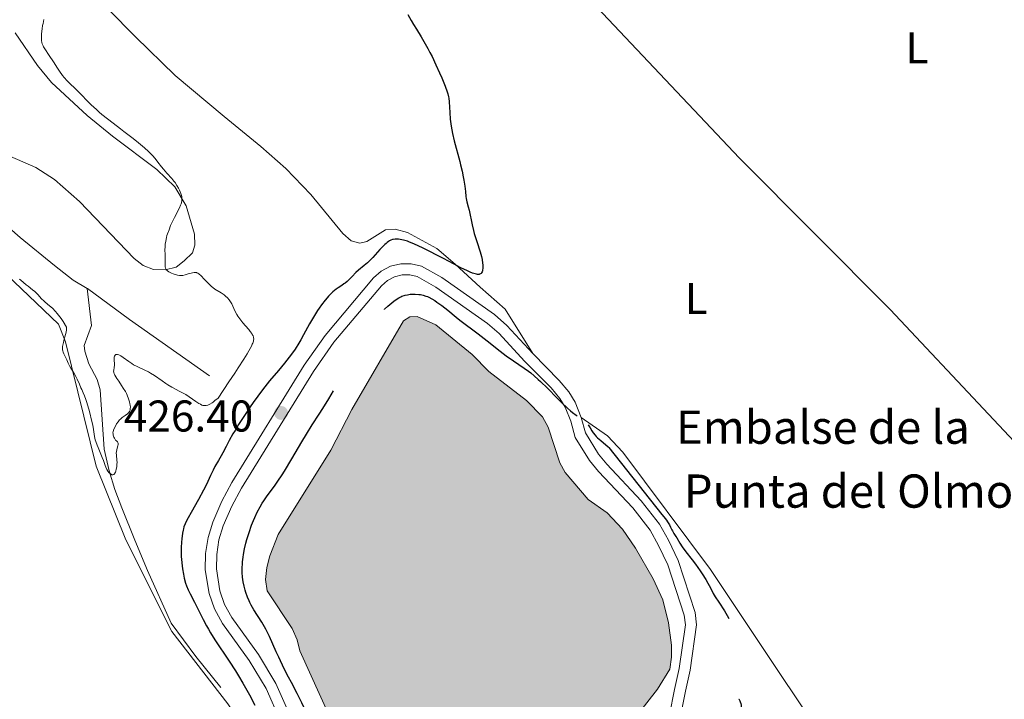
# Model space of a CAD drawing. Units: metres. Extents: x 631770 to 636281, y 4659872 to 4662926.
# Drawn here: x 632857 to 633079, y 4660792 to 4660945 of the extents above; entities that cross this region are included whole.
import ezdxf
from ezdxf.enums import TextEntityAlignment as Align

# ---------------------------------------------------------------- set-up
doc = ezdxf.new("R2010")
doc.units = ezdxf.units.M
doc.header["$MEASUREMENT"] = 0
doc.linetypes.add('DGN Style 3', pattern=[75.79992, 54.1428, -21.65712])
for name, color, linetype, lineweight in [('Carátula', 7, 'Continuous', 0), ('Elementos auxiliares', 7, 'Continuous', 0), ('Entidades rústicas y varios', 7, 'Continuous', 0), ('Hidrografía', 7, 'Continuous', 0), ('Relieve y altimetría', 7, 'Continuous', 0), ('Textos de rotulación', 7, 'Continuous', 0), ('Viales y ferrocarril', 7, 'Continuous', 0)]:
    doc.layers.add(name, color=color, linetype=linetype, lineweight=lineweight)
doc.styles.add('Style-arial', font='arial.shx', dxfattribs={"bigfont": 'arialbig.shx'})
doc.styles.add('Style-arialn', font='arialn.shx', dxfattribs={"bigfont": 'arialnbig.shx'})
doc.styles.add('Style-times', font='times.shx', dxfattribs={"bigfont": 'timesbig.shx'})

# ---------------------------------------------------------------- blocks, each defined once
blk = doc.blocks.new('5PATER')
at = {"layer": 'Relieve y altimetría', "linetype": 'Continuous', "lineweight": 0}
h = blk.add_hatch(color=250, dxfattribs=at)
edge = h.paths.add_edge_path()
edge.add_ellipse((0, 0), major_axis=(-1.1, -1.11), ratio=0.999422, start_angle=0, end_angle=360)

msp = doc.modelspace()

# ---------------------------------------------------------------- hatches: boundary and pattern name
at = {"layer": 'Hidrografía', "linetype": 'Continuous', "lineweight": 0}
msp.add_hatch(color=154, dxfattribs=at).paths.add_polyline_path([(632971.81, 4660728.93), (632970.91, 4660729.06), (632969.25, 4660730.22), (632964.82, 4660736.85), (632962.85, 4660738.6), (632960.91, 4660739.02), (632959.28, 4660738.39), (632956.06, 4660734.91), (632955.01, 4660735.19), (632949.12, 4660740.16), (632945.48, 4660744.12), (632941.25, 4660747.17), (632939.73, 4660749.23), (632938.35, 4660751.44), (632932.8, 4660762.52), (632932.56, 4660767.58), (632931.87, 4660772.93), (632929.49, 4660781.68), (632920.05, 4660802.53), (632919.41, 4660805.05), (632918.32, 4660807.56), (632912.66, 4660816.1), (632912.32, 4660818.63), (632912.57, 4660821.32), (632913.27, 4660824.01), (632915.13, 4660828.81), (632927.02, 4660847.78), (632931.78, 4660856.95), (632943.35, 4660876.96), (632944.82, 4660877.88), (632946.47, 4660877.91), (632950.67, 4660876.04), (632958.82, 4660869.33), (632962.62, 4660865.52), (632971.07, 4660858.96), (632974.71, 4660855.3), (632975.94, 4660852.94), (632978.61, 4660844.94), (632979.84, 4660842.73), (632985.01, 4660836.71), (632989.23, 4660833.65), (632992.72, 4660829.99), (632995.63, 4660825.72), (632999.62, 4660818.78), (633001.78, 4660814.05), (633003.06, 4660808.86), (633003.75, 4660803.81), (633003.79, 4660801.13), (633003.39, 4660798.44), (633000.64, 4660793.92), (632995.82, 4660787.73), (632991.52, 4660778.12), (632990.17, 4660775.48), (632987.92, 4660771.06), (632982.65, 4660765.31), (632979.6, 4660761.24), (632978.44, 4660758.98), (632975.59, 4660751.63), (632973.34, 4660744), (632972.68, 4660738.62), (632972.67, 4660730.88)])

# ---------------------------------------------------------------- linework, layer by layer
at = {"layer": 'Carátula', "color": 7, "linetype": 'Continuous', "lineweight": 0}
msp.add_3dface([(631826.57, 4659872.34), (636280.77, 4659956.85), (636224.43, 4662926.33), (631770.23, 4662841.82)], dxfattribs=at)
at = {"layer": 'Elementos auxiliares', "color": 250, "linetype": 'Continuous', "lineweight": 0}
msp.add_3dface([(632680.55, 4660282.56), (636127.01, 4660347.95), (636082.43, 4662661.15), (632637.1, 4662595.73)], dxfattribs=at)
at = {"layer": 'Entidades rústicas y varios', "color": 92, "linetype": 'Continuous', "lineweight": 0}
for points in [[(632899.12, 4661046.4, 423.44), (632909.38, 4661033.42, 423.46), (632923.01, 4661016.96, 423.95), (632948.38, 4660988.51, 424.21), (633019.06, 4660913.64, 427.23), (633053.02, 4660879.51, 428.35), (633097.33, 4660832.32, 430.39)], [(632972.49, 4660869.55, 425.99), (632966.29, 4660879.55, 425.76), (632960.64, 4660884.51, 425.16), (632955.02, 4660889.74, 425.39), (632950.92, 4660893.23, 424.69), (632944.31, 4660896.82, 424.53), (632941.53, 4660897.63, 424.48), (632939.36, 4660897.47, 424.14), (632935.1, 4660894.85, 423.91), (632933.57, 4660894.44, 423.86), (632931.56, 4660895, 423.8), (632929.73, 4660896.66, 423.78), (632922.52, 4660905.4, 423.07), (632916.87, 4660911.29, 422.73), (632911.28, 4660916.27, 422.94), (632902.96, 4660922.99, 422.92), (632891.94, 4660932.24, 422.22), (632883.02, 4660940.96, 422.25), (632870.79, 4660953.43, 421.66), (632860.41, 4660964.03, 421.56), (632852.92, 4660972.86, 421.48)], [(632847.58, 4660917.11, 419.03), (632860.54, 4660911.5, 418.96), (632864.79, 4660908.81, 419.01), (632870.36, 4660903.81, 419.25), (632882.73, 4660891, 419.68), (632884.76, 4660889.41, 419.56), (632887.07, 4660888.52, 419.83), (632889.73, 4660888.45, 420.03), (632892.16, 4660889.04, 420.04), (632893.99, 4660890.43, 420.08), (632895.86, 4660892.27, 420.28), (632896.41, 4660894, 420.36), (632896.27, 4660896.47, 420.34), (632894.44, 4660902.83, 420.04), (632891.89, 4660907.17, 419.96), (632887.81, 4660911.03, 420.1), (632877.83, 4660918.54, 419.59), (632872.11, 4660923.26, 419.34), (632864.11, 4660930.64, 419.03), (632860.92, 4660934.49, 418.85), (632855.93, 4660941.83, 418.72)], [(632913.82, 4660771.11, 424.4), (632910.38, 4660780.88, 424), (632903.8, 4660790.6, 423.38), (632891.16, 4660806.92, 422.34), (632880.83, 4660827.6, 421.7), (632874.14, 4660844.17, 420.86), (632867.25, 4660872.21, 419.75), (632865.69, 4660876.21, 420.12), (632852.22, 4660888.94, 419.81)], [(632983.43, 4660855.12, 425.06), (632989.34, 4660851, 425.38), (632992.76, 4660847.34, 425.3), (633012.52, 4660820.86, 425.86), (633028.29, 4660797.25, 425.96), (633039.06, 4660781.24, 425.95), (633047.13, 4660769.93, 426.41), (633053.44, 4660762.17, 426.86), (633066.47, 4660748.8, 426.66), (633072.51, 4660740.86, 427.44), (633074.88, 4660738.2, 427.94), (633080.14, 4660732.86, 428.28), (633086.6, 4660726.93, 428.73), (633097.06, 4660718.53, 429.31), (633109.43, 4660709.94, 429.59), (633125.64, 4660700.91, 428.79), (633127.9, 4660699.82, 429.22), (633130.53, 4660699.08, 430.05), (633133.49, 4660699.04, 430.83), (633136.38, 4660699.55, 431.04)]]:
    msp.add_polyline3d(points, dxfattribs=at)
at = {"layer": 'Hidrografía', "color": 142, "linetype": 'DGN Style 3', "lineweight": 13, "extrusion": (-0.516123, -0.707076, 0.483385), "elevation": -3622036.62, "flags": 128}
msp.add_lwpolyline([(-2236786.17, 2000501.82), (-2236774.36, 2000501.79), (-2236752.36, 2000502.49)], dxfattribs=at)
at = {"layer": 'Hidrografía', "color": 142, "linetype": 'Continuous', "lineweight": 0, "elevation": 422.75, "flags": 128}
for points in [[(632995.82, 4660787.73), (633000.64, 4660793.92), (633003.39, 4660798.44), (633003.79, 4660801.13), (633003.75, 4660803.81), (633003.06, 4660808.86), (633001.78, 4660814.05), (632999.62, 4660818.78), (632995.63, 4660825.72), (632992.72, 4660829.99), (632989.23, 4660833.65), (632985.01, 4660836.71), (632979.84, 4660842.73), (632978.61, 4660844.94), (632975.94, 4660852.94), (632974.71, 4660855.3), (632971.07, 4660858.96), (632962.62, 4660865.52), (632958.82, 4660869.33), (632950.67, 4660876.04), (632946.47, 4660877.91), (632944.82, 4660877.88), (632943.35, 4660876.96), (632931.78, 4660856.95), (632927.02, 4660847.78), (632915.13, 4660828.81), (632913.27, 4660824.01), (632912.57, 4660821.32), (632912.32, 4660818.63), (632912.66, 4660816.1), (632918.32, 4660807.56), (632919.41, 4660805.05), (632920.05, 4660802.53), (632929.49, 4660781.68)], [(632929.49, 4660781.68), (632920.05, 4660802.53), (632919.41, 4660805.05), (632918.32, 4660807.56), (632912.66, 4660816.1), (632912.32, 4660818.63), (632912.57, 4660821.32), (632913.27, 4660824.01), (632915.13, 4660828.81), (632927.02, 4660847.78), (632931.78, 4660856.95), (632943.35, 4660876.96), (632944.82, 4660877.88), (632946.47, 4660877.91), (632950.67, 4660876.04), (632958.82, 4660869.33), (632962.62, 4660865.52), (632971.07, 4660858.96), (632974.71, 4660855.3), (632975.94, 4660852.94), (632978.61, 4660844.94), (632979.84, 4660842.73), (632985.01, 4660836.71), (632989.23, 4660833.65), (632992.72, 4660829.99), (632995.63, 4660825.72), (632999.62, 4660818.78), (633001.78, 4660814.05), (633003.06, 4660808.86), (633003.75, 4660803.81), (633003.79, 4660801.13), (633003.39, 4660798.44), (633000.64, 4660793.92), (632995.82, 4660787.73)]]:
    msp.add_lwpolyline(points, dxfattribs=at)
at = {"layer": 'Hidrografía', "color": 142, "linetype": 'DGN Style 3', "lineweight": 13}
for points in [[(632789.35, 4660976.52, 415.73), (632800.52, 4660960.75, 415.94), (632820.09, 4660931.44, 416.24), (632823.59, 4660927.39, 416.24), (632826.79, 4660922.47, 416.24), (632837.82, 4660911.49, 416.83), (632846.31, 4660904.99, 416.83), (632857.05, 4660895.72, 416.83), (632864.77, 4660889.38, 417.13), (632868.98, 4660886.1, 417.43), (632872.09, 4660884.24, 417.73)], [(632872.09, 4660884.24, 417.73), (632873.13, 4660875.92, 417.96), (632871.42, 4660871.42, 417.96), (632871.59, 4660870.08, 418.86), (632872.53, 4660867.26, 418.86), (632874.38, 4660863.72, 418.56), (632875.08, 4660861.36, 419.02), (632875.96, 4660848.02, 420.03), (632877.05, 4660843.15, 420.52), (632878.38, 4660838.93, 420.95), (632879.94, 4660834.77, 421.54), (632882.89, 4660827.52, 421.54), (632885.75, 4660820.64, 422.42), (632891.07, 4660808.81, 422.66), (632896.58, 4660801.29, 422.59), (632902.23, 4660794.33, 423.63)]]:
    msp.add_polyline3d(points, dxfattribs=at)
at = {"layer": 'Relieve y altimetría', "color": 36, "linetype": 'Continuous', "lineweight": 30, "elevation": 425, "flags": 128}
for points in [[(632944.35, 4660945.99), (632945.11, 4660944.62), (632945.62, 4660943.76), (632946.28, 4660942.69), (632947.36, 4660940.94), (632947.96, 4660939.94), (632948.88, 4660938.3), (632949.35, 4660937.42), (632949.81, 4660936.51), (632950.7, 4660934.65), (632951.51, 4660932.82), (632951.99, 4660931.69), (632952.77, 4660929.81), (632953.25, 4660928.55), (632953.4, 4660928.09), (632953.54, 4660927.45), (632953.59, 4660927.11), (632953.66, 4660926.31), (632953.8, 4660923.9), (632953.93, 4660922.4), (632954.13, 4660920.8), (632954.27, 4660919.98), (632954.43, 4660919.16)], [(632954.43, 4660919.16), (632954.8, 4660917.53), (632956.08, 4660912.84), (632956.26, 4660912.11), (632956.59, 4660910.71), (632956.85, 4660909.42), (632956.99, 4660908.63), (632957.2, 4660907.27), (632957.33, 4660906.09), (632957.44, 4660904.95), (632957.51, 4660904.48), (632957.67, 4660903.79), (632957.98, 4660902.64), (632958.16, 4660901.86), (632958.86, 4660898.56), (632959.16, 4660897.3), (632959.32, 4660896.66), (632959.88, 4660894.8), (632960.62, 4660892.48), (632960.92, 4660891.42), (632961.07, 4660890.76), (632961.2, 4660889.95), (632961.24, 4660889.58), (632961.26, 4660889.06), (632961.25, 4660888.82), (632961.21, 4660888.4), (632961.17, 4660888.21), (632961.08, 4660887.96), (632960.95, 4660887.73), (632960.87, 4660887.63), (632960.71, 4660887.52), (632960.53, 4660887.44), (632960.42, 4660887.42), (632960.18, 4660887.4), (632960.04, 4660887.41), (632959.81, 4660887.44), (632959.26, 4660887.58), (632958.94, 4660887.69), (632958.4, 4660887.91), (632957.77, 4660888.19), (632956.32, 4660888.9), (632954.68, 4660889.76), (632952.36, 4660891), (632951.2, 4660891.61), (632949, 4660892.74), (632947.98, 4660893.25), (632946.56, 4660893.92), (632945.31, 4660894.46), (632944.76, 4660894.68), (632944.26, 4660894.87), (632943.39, 4660895.14), (632942.67, 4660895.3), (632942.25, 4660895.35), (632942, 4660895.36), (632941.53, 4660895.35), (632941.09, 4660895.29), (632940.88, 4660895.24), (632940.55, 4660895.12), (632940.22, 4660894.95), (632940.04, 4660894.84), (632939.67, 4660894.57), (632939.48, 4660894.41), (632939.16, 4660894.12), (632938.82, 4660893.79), (632938.07, 4660893), (632936.45, 4660891.23), (632935.65, 4660890.4), (632935.27, 4660890.04), (632934.54, 4660889.41), (632933.23, 4660888.34), (632932.65, 4660887.82), (632931.83, 4660886.97), (632931.08, 4660886.18), (632930.67, 4660885.8), (632930.22, 4660885.43), (632929.98, 4660885.26), (632929.46, 4660884.92), (632928.67, 4660884.41), (632928.22, 4660884.09), (632927.49, 4660883.49), (632927.08, 4660883.11), (632926.5, 4660882.51), (632926.2, 4660882.16), (632925.72, 4660881.58), (632924.94, 4660880.55), (632924.4, 4660879.81), (632924.04, 4660879.27), (632923.31, 4660878.11), (632922.23, 4660876.25), (632920.86, 4660873.77), (632920.23, 4660872.65), (632919.79, 4660871.89), (632918.96, 4660870.56), (632918.18, 4660869.42), (632917.66, 4660868.72), (632916.57, 4660867.38), (632915.2, 4660865.77), (632913.17, 4660863.39), (632912.12, 4660862.09), (632911.59, 4660861.4), (632910.54, 4660859.99)], [(632910.54, 4660859.99), (632909.51, 4660858.54), (632908.83, 4660857.56), (632907.54, 4660855.63), (632906.22, 4660853.55), (632905.43, 4660852.26), (632904.95, 4660851.45), (632904.12, 4660850), (632903.41, 4660848.65), (632902.67, 4660847.17), (632902.32, 4660846.49), (632901.74, 4660845.48), (632900.92, 4660844.08), (632900.52, 4660843.32), (632899.93, 4660842.08), (632898.98, 4660840.06), (632898.36, 4660838.81), (632897.18, 4660836.66), (632895.54, 4660833.74), (632894.86, 4660832.53), (632894.37, 4660831.58), (632894.19, 4660831.19), (632893.91, 4660830.5), (632893.79, 4660830.07), (632893.72, 4660829.76), (632893.6, 4660829.1), (632893.44, 4660827.83), (632893.38, 4660827.09), (632893.31, 4660825.87), (632893.31, 4660824.54), (632893.33, 4660823.85), (632893.37, 4660823.14), (632893.51, 4660821.71), (632893.6, 4660821.08), (632893.81, 4660819.85), (632893.99, 4660818.97), (632894.31, 4660817.78), (632894.49, 4660817.25), (632894.87, 4660816.28), (632895.29, 4660815.39), (632896.28, 4660813.5), (632898.23, 4660809.66), (632899.03, 4660808.18), (632899.47, 4660807.42), (632899.94, 4660806.64), (632900.92, 4660805.07), (632904.12, 4660800.21), (632905.51, 4660798.02), (632906.19, 4660796.92), (632907.19, 4660795.24), (632908.66, 4660792.66), (632909.92, 4660790.28)]]:
    msp.add_lwpolyline(points, dxfattribs=at)
at = {"layer": 'Relieve y altimetría', "color": 36, "linetype": 'Continuous', "lineweight": 0, "elevation": 420, "flags": 128}
for points in [[(632862.38, 4660944.84), (632862.18, 4660943.97), (632862.09, 4660943.5), (632861.97, 4660942.75), (632861.85, 4660941.63), (632861.82, 4660940.91), (632861.83, 4660940.57), (632861.86, 4660940.1), (632861.94, 4660939.67), (632862.01, 4660939.41), (632862.18, 4660938.92), (632862.29, 4660938.69), (632862.55, 4660938.24), (632863.57, 4660936.77), (632864.51, 4660935.33), (632865.42, 4660933.91), (632865.88, 4660933.21), (632866.57, 4660932.25), (632866.91, 4660931.82), (632867.6, 4660931.05), (632868.31, 4660930.33), (632869.34, 4660929.35), (632869.91, 4660928.79), (632873.04, 4660925.66), (632874.22, 4660924.54), (632874.83, 4660923.99), (632875.45, 4660923.46), (632876.7, 4660922.44), (632877.95, 4660921.47), (632879.61, 4660920.23), (632880.42, 4660919.62), (632882.16, 4660918.28), (632883.22, 4660917.42), (632885.03, 4660915.9), (632885.94, 4660915.09), (632886.32, 4660914.73), (632886.82, 4660914.22), (632887.46, 4660913.5), (632888.05, 4660912.74), (632888.86, 4660911.66), (632889.32, 4660911.1), (632890.09, 4660910.23), (632891.18, 4660909.03), (632891.68, 4660908.41), (632891.92, 4660908.09), (632892.34, 4660907.46), (632892.7, 4660906.84), (632892.9, 4660906.43), (632893.22, 4660905.66), (632893.37, 4660905.18), (632893.42, 4660904.95), (632893.46, 4660904.61), (632893.46, 4660904.1), (632893.37, 4660903.57), (632893.29, 4660903.3), (632893.18, 4660903.01), (632892.91, 4660902.4), (632891.76, 4660900.2), (632891.2, 4660899.03), (632890.93, 4660898.41), (632890.56, 4660897.48), (632890.24, 4660896.58), (632890.1, 4660896.14), (632889.99, 4660895.72), (632889.81, 4660894.92), (632889.7, 4660894.19), (632889.66, 4660893.73), (632889.63, 4660892.88), (632889.67, 4660892), (632889.73, 4660890.95), (632889.73, 4660890.46), (632889.66, 4660889.52), (632889.69, 4660889.08), (632889.76, 4660888.81), (632889.82, 4660888.67), (632889.94, 4660888.48), (632890.11, 4660888.3), (632890.24, 4660888.19), (632890.55, 4660887.97), (632891.09, 4660887.69), (632891.47, 4660887.54), (632892.22, 4660887.3), (632892.48, 4660887.25), (632892.94, 4660887.18), (632893.37, 4660887.17), (632893.64, 4660887.19), (632894.2, 4660887.3), (632894.89, 4660887.51), (632895.82, 4660887.78), (632896.22, 4660887.86), (632896.58, 4660887.86), (632896.74, 4660887.82), (632896.84, 4660887.79), (632897.05, 4660887.69), (632897.27, 4660887.54), (632897.77, 4660887.09)], [(632866.24, 4660877.45), (632865.95, 4660877.86), (632865.38, 4660878.59), (632864.99, 4660879.05), (632864.28, 4660879.79), (632863.66, 4660880.35), (632862.66, 4660881.15), (632862.36, 4660881.42), (632861.84, 4660881.93), (632860.98, 4660882.89), (632860.56, 4660883.34), (632860.32, 4660883.55), (632859.83, 4660883.96), (632858.82, 4660884.72), (632858.36, 4660885.07), (632857.81, 4660885.56), (632857.2, 4660886.13), (632856.88, 4660886.37)], [(632897.77, 4660887.09), (632898.49, 4660886.34), (632899.59, 4660885.2), (632900.14, 4660884.69), (632900.4, 4660884.47), (632900.9, 4660884.1), (632902.33, 4660883.22), (632902.96, 4660882.78), (632903.27, 4660882.53), (632903.7, 4660882.13), (632904.09, 4660881.69), (632904.27, 4660881.47), (632904.42, 4660881.23), (632904.69, 4660880.75), (632905.42, 4660879.16), (632905.84, 4660878.4), (632906.08, 4660878.01), (632906.49, 4660877.4), (632906.96, 4660876.78), (632907.22, 4660876.46), (632907.77, 4660875.82), (632908.53, 4660874.96), (632908.88, 4660874.52), (632909.19, 4660874.08), (632909.33, 4660873.86), (632909.5, 4660873.53), (632909.6, 4660873.26), (632909.63, 4660873.11), (632909.64, 4660872.85), (632909.6, 4660872.54), (632909.56, 4660872.36), (632909.41, 4660871.93), (632909.31, 4660871.67), (632909.11, 4660871.24), (632908.53, 4660870.15), (632908.14, 4660869.48), (632907.42, 4660868.29), (632906.16, 4660866.32), (632905.4, 4660865.15), (632904.07, 4660863.16), (632901.62, 4660859.55), (632900.92, 4660858.95), (632900.5, 4660858.63), (632900.25, 4660858.46), (632899.79, 4660858.17), (632899.48, 4660858.02), (632899.28, 4660857.94), (632898.93, 4660857.85), (632898.77, 4660857.83), (632898.47, 4660857.83), (632898.18, 4660857.89), (632897.99, 4660857.96), (632897.63, 4660858.13), (632897.31, 4660858.32), (632896.63, 4660858.76), (632895.13, 4660859.8), (632894.32, 4660860.33), (632893.89, 4660860.58), (632893.01, 4660861.05), (632891.21, 4660862), (632890.31, 4660862.53), (632889.86, 4660862.81), (632888.99, 4660863.42), (632887.26, 4660864.63), (632886.4, 4660865.18), (632885.96, 4660865.42), (632885.08, 4660865.86), (632883.38, 4660866.64), (632882.58, 4660867.06), (632882.2, 4660867.29), (632881.48, 4660867.78), (632880.23, 4660868.7), (632879.7, 4660869.05), (632879.25, 4660869.27), (632878.98, 4660869.35), (632878.78, 4660869.36), (632878.57, 4660869.32), (632878.42, 4660869.21), (632878.29, 4660869), (632878.24, 4660868.82), (632878.21, 4660868.4), (632878.26, 4660866.96), (632878.21, 4660866.4), (632878.11, 4660865.85), (632878.08, 4660865.6), (632878.1, 4660865.37), (632878.13, 4660865.25), (632878.19, 4660865.05), (632878.36, 4660864.69), (632878.79, 4660863.97), (632879.22, 4660863.33), (632879.89, 4660862.34), (632880.24, 4660861.8), (632880.73, 4660860.98), (632880.95, 4660860.57), (632881.14, 4660860.16), (632881.45, 4660859.39), (632881.67, 4660858.66), (632881.77, 4660858.22), (632881.81, 4660857.95), (632881.85, 4660857.46)], [(632881.85, 4660857.46), (632881.84, 4660857.22), (632881.78, 4660856.81), (632881.65, 4660856.48), (632881.53, 4660856.29), (632881.43, 4660856.18), (632881.2, 4660855.97), (632880.72, 4660855.64), (632880.23, 4660855.32), (632879.98, 4660855.13), (632879.6, 4660854.8), (632879.42, 4660854.6), (632879.07, 4660854.16), (632878.75, 4660853.7), (632878.57, 4660853.38), (632878.26, 4660852.8), (632878.04, 4660852.27), (632877.97, 4660851.96), (632877.94, 4660851.77), (632877.96, 4660851.38), (632878, 4660851.18), (632878.13, 4660850.76), (632878.26, 4660850.46), (632878.42, 4660850.19), (632878.51, 4660850.08), (632878.7, 4660849.88), (632878.93, 4660849.66), (632879.02, 4660849.54), (632879.11, 4660849.34), (632879.12, 4660849.22), (632879.11, 4660849.08), (632879.03, 4660848.74), (632878.79, 4660847.91), (632878.71, 4660847.43), (632878.69, 4660847.18), (632878.71, 4660846.67), (632878.82, 4660845.56), (632878.85, 4660844.98), (632878.84, 4660844.67), (632878.79, 4660844.07), (632878.68, 4660843.5), (632878.56, 4660843.05), (632878.5, 4660842.86), (632878.39, 4660842.61), (632878.3, 4660842.47), (632878.12, 4660842.28), (632877.92, 4660842.22), (632877.79, 4660842.23), (632877.69, 4660842.26), (632877.5, 4660842.36), (632877.19, 4660842.61), (632877.03, 4660842.77), (632876.8, 4660843.07), (632876.59, 4660843.42), (632876.48, 4660843.62), (632876.2, 4660844.31), (632875.8, 4660845.46), (632875.53, 4660846.14), (632875.04, 4660847.29), (632874.57, 4660848.37), (632874.35, 4660848.92), (632874.07, 4660849.71), (632873.96, 4660850.09), (632873.8, 4660850.84), (632873.54, 4660852.46), (632873.37, 4660853.44), (632873.13, 4660854.58), (632872.73, 4660856.24), (632872.51, 4660857.07), (632872, 4660858.76), (632871.84, 4660859.23), (632871.53, 4660860.04), (632871.24, 4660860.71), (632870.89, 4660861.48), (632870.72, 4660861.85), (632870.37, 4660862.68), (632869.89, 4660863.82), (632869.6, 4660864.4), (632869.11, 4660865.24), (632868.44, 4660866.3), (632868.15, 4660866.78), (632867.84, 4660867.42), (632867.54, 4660868.15), (632867.39, 4660868.47), (632867.15, 4660868.93), (632866.83, 4660869.54), (632866.7, 4660869.88), (632866.62, 4660870.21), (632866.6, 4660870.39), (632866.58, 4660870.68), (632866.6, 4660871.17), (632866.69, 4660871.75), (632866.76, 4660872.07), (632866.95, 4660872.78), (632867.23, 4660873.83), (632867.36, 4660874.37), (632867.44, 4660874.9), (632867.47, 4660875.17), (632867.48, 4660875.55), (632866.72, 4660876.76), (632866.24, 4660877.45)]]:
    msp.add_lwpolyline(points, dxfattribs=at)
at = {"layer": 'Relieve y altimetría', "color": 27, "linetype": 'DGN Style 3', "lineweight": 30, "elevation": 425, "flags": 128}
for points in [[(632909.09, 4660812.86), (632908.78, 4660813.46), (632908.6, 4660813.85), (632908.26, 4660814.69), (632907.89, 4660815.69), (632907.71, 4660816.25), (632907.46, 4660817.16), (632907.25, 4660818.13), (632907.17, 4660818.63), (632907.1, 4660819.15), (632907.03, 4660820.22), (632907.04, 4660821.33), (632907.08, 4660822.09), (632907.13, 4660822.62), (632907.26, 4660823.68), (632907.36, 4660824.3), (632907.6, 4660825.55), (632907.89, 4660826.8), (632908.11, 4660827.63), (632908.6, 4660829.24), (632909.18, 4660830.91), (632909.59, 4660831.94), (632909.87, 4660832.59), (632910.44, 4660833.8), (632911.09, 4660835.02), (632911.57, 4660835.81), (632911.91, 4660836.34), (632912.7, 4660837.48), (632913.39, 4660838.45), (632914.46, 4660839.94), (632915.06, 4660840.8), (632916.03, 4660842.26), (632916.55, 4660843.08), (632918.23, 4660845.84), (632920.49, 4660849.69), (632921.51, 4660851.41), (632922.83, 4660853.52), (632924.38, 4660855.91), (632925.18, 4660857.18), (632926.53, 4660859.4), (632928.62, 4660862.89), (632929.81, 4660864.83), (632931.72, 4660867.88), (632934.19, 4660871.79), (632935.22, 4660873.48), (632936.38, 4660875.53), (632937.18, 4660876.95), (632937.55, 4660877.56), (632937.92, 4660878.13), (632938.12, 4660878.4), (632938.44, 4660878.8), (632939.13, 4660879.55), (632939.85, 4660880.24), (632940.32, 4660880.65), (632941.22, 4660881.36), (632941.97, 4660881.9), (632942.31, 4660882.11), (632942.78, 4660882.37), (632943.02, 4660882.47), (632943.5, 4660882.65), (632943.76, 4660882.72), (632944.29, 4660882.84), (632944.85, 4660882.92), (632945.23, 4660882.95), (632946.02, 4660882.96), (632946.81, 4660882.91), (632947.22, 4660882.86), (632947.83, 4660882.73), (632948.45, 4660882.53), (632948.76, 4660882.41), (632949.08, 4660882.27), (632949.74, 4660881.93), (632950.44, 4660881.51), (632950.93, 4660881.18), (632952, 4660880.4), (632953.35, 4660879.33), (632955.23, 4660877.8), (632956.11, 4660877.09), (632960.2, 4660874), (632962.22, 4660872.4), (632965.16, 4660870.09), (632966.5, 4660869.07), (632968.14, 4660867.9), (632970.55, 4660866.28), (632971.53, 4660865.58), (632972.04, 4660865.19), (632972.84, 4660864.52), (632973.73, 4660863.73), (632974.21, 4660863.28), (632975.8, 4660861.73), (632978, 4660859.51), (632979.01, 4660858.51), (632980.3, 4660857.29), (632981.03, 4660856.64), (632981.47, 4660856.28), (632982.26, 4660855.66), (632983.05, 4660855.1), (632983.94, 4660854.49), (632984.3, 4660854.2), (632984.75, 4660853.78), (632984.99, 4660853.49)], [(632984.99, 4660853.49), (632985.13, 4660853.29), (632985.4, 4660852.86), (632985.8, 4660852.12), (632986.1, 4660851.68), (632986.53, 4660851.18), (632986.8, 4660850.9), (632987.11, 4660850.6), (632987.85, 4660849.95), (632989.48, 4660848.54), (632989.67, 4660848.36), (633001.61, 4660833.31), (633002.04, 4660832.77), (633002.64, 4660831.98), (633002.88, 4660831.62), (633003.27, 4660830.99), (633003.56, 4660830.46), (633003.85, 4660829.86), (633003.98, 4660829.6), (633004.3, 4660829.04), (633004.74, 4660828.36), (633004.95, 4660828.03), (633005.61, 4660826.84), (633006.17, 4660825.99), (633007, 4660824.88), (633008.39, 4660823.07), (633009.13, 4660822.08), (633010.21, 4660820.56), (633010.66, 4660819.89), (633011.46, 4660818.63), (633011.96, 4660817.8), (633012.52, 4660816.74), (633013.18, 4660815.46), (633013.6, 4660814.76), (633014.41, 4660813.52), (633015.69, 4660811.58), (633016.32, 4660810.55), (633016.7, 4660809.85), (633017.17, 4660808.91), (633017.38, 4660808.44), (633017.8, 4660807.38), (633018.14, 4660806.34), (633018.28, 4660805.83), (633018.4, 4660805.32), (633018.59, 4660804.33), (633018.83, 4660803.05), (633018.97, 4660802.41), (633019.14, 4660801.78), (633019.24, 4660801.47), (633019.41, 4660801), (633019.83, 4660800.09), (633020.28, 4660799.22), (633020.86, 4660798.2), (633021.11, 4660797.76), (633021.5, 4660796.99), (633021.65, 4660796.59), (633021.7, 4660796.36), (633021.74, 4660795.94), (633021.7, 4660795.51), (633021.66, 4660795.29), (633021.55, 4660794.94), (633021.29, 4660794.36), (633021.07, 4660793.99), (633020.94, 4660793.81), (633020.7, 4660793.56), (633020.41, 4660793.37), (633020.24, 4660793.3), (633019.98, 4660793.25), (633019.84, 4660793.23), (633019.61, 4660793.24), (633019.23, 4660793.3), (633018.99, 4660793.46), (633018.86, 4660793.52), (633018.66, 4660793.51), (633018.56, 4660793.41), (633018.51, 4660793.28), (633018.49, 4660793.03), (633018.51, 4660792.83), (633018.61, 4660792.41), (633018.7, 4660792.18), (633018.93, 4660791.72), (633019.14, 4660791.29), (633019.24, 4660791.06), (633019.36, 4660790.69), (633019.43, 4660790.28), (633019.44, 4660790.06), (633019.43, 4660789.69), (633019.4, 4660789.43), (633019.3, 4660788.9), (633019.07, 4660788.06), (633018.88, 4660787.51), (633018.47, 4660786.51), (633018.2, 4660785.96), (633018.06, 4660785.72), (633017.85, 4660785.4), (633017.52, 4660785), (633017.33, 4660784.82), (633016.92, 4660784.5), (633016.68, 4660784.35), (633016.17, 4660784.06), (633015.13, 4660783.48)], [(632972.69, 4660713.88), (632971.85, 4660714.52), (632970.95, 4660715.11), (632970.49, 4660715.38), (632970.02, 4660715.63), (632969.07, 4660716.09), (632967.21, 4660716.9), (632966.35, 4660717.29), (632965.95, 4660717.5), (632965.2, 4660717.92), (632964.53, 4660718.37), (632964.12, 4660718.67), (632963.87, 4660718.88), (632963.4, 4660719.31), (632963.16, 4660719.56), (632962.7, 4660720.08), (632961.75, 4660721.24), (632961.17, 4660721.9), (632960.1, 4660722.99), (632959.31, 4660723.75), (632958.77, 4660724.23), (632957.75, 4660725.12), (632957.07, 4660725.68), (632956.3, 4660726.31), (632955.97, 4660726.6), (632955.54, 4660727.03), (632955.35, 4660727.26), (632955.18, 4660727.49), (632954.87, 4660727.97), (632954.45, 4660728.64), (632954.2, 4660728.98), (632953.91, 4660729.31), (632953.74, 4660729.47), (632953.46, 4660729.7), (632952.77, 4660730.18), (632951.91, 4660730.7), (632950.44, 4660731.53), (632949.55, 4660732.04), (632947.46, 4660733.26), (632946.28, 4660733.93), (632945.01, 4660734.59), (632944.34, 4660734.92), (632942.96, 4660735.54), (632942.25, 4660735.83), (632941.15, 4660736.23), (632939.27, 4660737.54), (632938.19, 4660738.31), (632936.43, 4660739.64), (632935.72, 4660740.22), (632935.3, 4660740.58), (632934.58, 4660741.24), (632934.27, 4660741.55), (632933.74, 4660742.13), (632933.31, 4660742.68), (632933.07, 4660743.04), (632932.63, 4660743.76), (632932.3, 4660744.39), (632932.09, 4660744.82), (632931.7, 4660745.7), (632931.17, 4660747.03), (632930.87, 4660747.9), (632930.36, 4660749.51), (632929.99, 4660750.89), (632929.83, 4660751.56), (632929.63, 4660752.61), (632929.36, 4660754.55), (632929.17, 4660756.21), (632928.8, 4660760.05), (632928.58, 4660762.88), (632928.45, 4660765.29), (632928.34, 4660767.88), (632928.28, 4660769.01), (632928.16, 4660770.41), (632928.07, 4660771.09), (632927.92, 4660772.11), (632927.6, 4660773.74), (632927.18, 4660775.53), (632926.88, 4660776.71), (632926.34, 4660778.73), (632926.04, 4660779.72), (632925.88, 4660780.17), (632925.77, 4660780.41), (632925.55, 4660780.85), (632925.33, 4660781.2), (632924.94, 4660781.83), (632924.69, 4660782.27), (632923.94, 4660783.7), (632920.51, 4660790.86), (632919.43, 4660792.97), (632918.12, 4660795.41), (632917.48, 4660796.6), (632916.52, 4660798.5), (632915.27, 4660801.1), (632914.71, 4660802.35), (632913.2, 4660805.79), (632912.68, 4660806.87), (632912.4, 4660807.41), (632912.1, 4660807.95), (632911.47, 4660809.02), (632909.7, 4660811.84), (632909.09, 4660812.86)]]:
    msp.add_lwpolyline(points, dxfattribs=at)
at = {"layer": 'Viales y ferrocarril', "color": 250, "linetype": 'DGN Style 3', "lineweight": 0}
for points in [[(632972.49, 4660869.55, 425.98), (632966.69, 4660875.9, 426.2), (632963.88, 4660878.35, 426.11), (632951.99, 4660886.68, 426.45), (632947.42, 4660889.25, 426.35), (632945.1, 4660889.81, 426.54), (632942.75, 4660889.8, 426.5), (632940.45, 4660889.24, 426.53), (632938.37, 4660888.14, 426.4), (632936.63, 4660886.62, 426.5), (632925.73, 4660873.63, 426.46), (632921.01, 4660866.92, 426.37), (632904.7, 4660840.48, 426.26), (632902.45, 4660836.28, 426.43), (632900.43, 4660831.57, 426.53), (632899.37, 4660828.11, 426.59), (632898.8, 4660824.52, 426.65), (632898.73, 4660820.85, 426.6), (632899.58, 4660815.51, 426.61), (632900.78, 4660812.02, 426.43), (632902.6, 4660808.75, 426.4), (632908.63, 4660800.38, 426.61), (632912.42, 4660794.05, 426.61), (632916.78, 4660784.17, 426.56)], [(632983.43, 4660855.12, 425.06), (632982.03, 4660858.6, 425.29), (632980.64, 4660860.92, 425.51), (632978.46, 4660863.49, 425.66), (632972.49, 4660869.55, 425.98)], [(633006.95, 4660770.04, 424), (633006.13, 4660777.66, 423.94), (633005.71, 4660785.5, 423.92), (633005.8, 4660787.84, 423.93), (633006.88, 4660793.45, 423.94), (633007.99, 4660798.21, 423.95), (633009.42, 4660808.42, 423.84), (633009.1, 4660811.18, 423.84), (633005.26, 4660822.89, 424.19), (633003.05, 4660827.47, 424.59), (633001.04, 4660831.13, 424.4), (632996.96, 4660836.38, 424.6), (632989.18, 4660844.62, 424.3), (632987.35, 4660846.9, 424.31), (632984.36, 4660851.67, 424.89), (632983.43, 4660855.12, 425.06)]]:
    msp.add_polyline3d(points, dxfattribs=at)
at = {"layer": 'Viales y ferrocarril', "color": 250, "linetype": 'Continuous', "lineweight": 0}
msp.add_polyline3d([(633003.3, 4660788.12, 423.96), (633004.42, 4660793.87, 423.98), (633005.51, 4660798.55, 423.99), (633006.9, 4660808.44, 423.97), (633006.64, 4660810.64, 423.97), (633002.94, 4660821.95, 424.08), (633000.83, 4660826.33, 424.2), (632998.94, 4660829.75, 424.33), (632995.06, 4660834.76, 424.26), (632987.3, 4660842.98, 424.15), (632985.31, 4660845.44, 424.32), (632982.04, 4660850.65, 424.56), (632981.05, 4660854.32, 424.91), (632979.79, 4660857.48, 425.14), (632978.6, 4660859.46, 425.27), (632976.62, 4660861.81, 425.36), (632970.67, 4660867.83, 425.43), (632964.93, 4660874.1, 426.27), (632962.34, 4660876.37, 426.14), (632950.65, 4660884.56, 425.96), (632946.5, 4660886.91, 426.48), (632944.82, 4660887.31, 426.49), (632943.05, 4660887.3, 426.42), (632941.35, 4660886.88, 426.38), (632939.79, 4660886.06, 426.36), (632938.43, 4660884.86, 426.44), (632927.71, 4660872.11, 426.51), (632923.09, 4660865.54, 426.39), (632906.86, 4660839.24, 426.29), (632904.71, 4660835.2, 426.39), (632902.79, 4660830.71, 426.55), (632901.81, 4660827.55, 426.58), (632901.3, 4660824.3, 426.59), (632901.23, 4660821.03, 426.58), (632902.02, 4660816.11, 426.62), (632903.08, 4660813.04, 426.66), (632904.72, 4660810.09, 426.65), (632910.73, 4660801.76, 426.58), (632914.64, 4660795.21, 426.54), (632919.12, 4660785.07, 426.62)], dxfattribs=at)

# ---------------------------------------------------------------- block references
at = {"layer": 'Relieve y altimetría', "color": 250, "linetype": 'Continuous', "lineweight": 0}
msp.add_blockref('5PATER', (632915.81, 4660856.18, 426.4), dxfattribs=at)

# ---------------------------------------------------------------- texts
at = {"layer": 'Entidades rústicas y varios', "color": 92, "linetype": 'Continuous', "lineweight": 0, "style": 'Style-arialn'}
for p in [(633059.07, 4660938.48, 427.34), (633009.32, 4660881.95, 426.52)]:
    msp.add_text('L', height=7, dxfattribs=at).set_placement(p, align=Align.MIDDLE_CENTER)
at = {"layer": 'Textos de rotulación', "color": 250, "linetype": 'Continuous', "lineweight": 0, "style": 'Style-arial'}
msp.add_text('426.40', height=7, dxfattribs=at).set_placement((632880.38, 4660851.99, 426.4))
at = {"layer": 'Textos de rotulación', "color": 170, "linetype": 'Continuous', "lineweight": 0, "style": 'Style-times'}
for s, p in [('Embalse de la', (633004.76, 4660849.22, 425.85)), ('Punta del Olmo', (633006.53, 4660834.82, 425.76))]:
    msp.add_text(s, height=7.5, dxfattribs=at).set_placement(p)

# ---------------------------------------------------------------- meshes
at = {"layer": 'Viales y ferrocarril', "color": 7, "linetype": 'Continuous', "lineweight": 0}
mesh = msp.add_polyface(dxfattribs=at)
corners = [(633434.96, 4660858.4, 444.3), (633435.61, 4660862.34, 444.47), (633438.4, 4660902.42, 444.73), (633438.85, 4660917.48, 444.91), (633438.69, 4660932.79, 444.91), (633437.76, 4660950.4, 444.91), (633436.33, 4660965.1, 444.52), (633434.42, 4660975.82, 444.43), (633432.41, 4660982.63, 444.01), (633425.18, 4661001.66, 443.73), (633409.33, 4661039.46, 443.23), (633406.1, 4661049.49, 442.91), (633403.82, 4661060.25, 442.87), (633401.72, 4661076.62, 442.73), (633401.01, 4661091.99, 442.26), (633400.8, 4661098.44, 442.07), (633400.53, 4661102.99, 442.15), (633399.55, 4661108.99, 442.06), (633397.13, 4661116.7, 441.58), (633394.15, 4661122.79, 441.07), (633384.68, 4661135.83, 439.96), (633381.29, 4661140.08, 439.71), (633374.38, 4661147.29, 439.14), (633368.06, 4661155.11, 438.56), (633346.08, 4661183.38, 436.87), (633336.71, 4661194.29, 436.15), (633331.25, 4661202.36, 435.43), (633326.87, 4661210.87, 434.97), (633323.46, 4661219.83, 434.18), (633319.74, 4661233.76, 433.45), (633317.08, 4661245.77, 432.82), (633313.33, 4661257.63, 432.11), (633309.31, 4661266.18, 431.56), (633303.92, 4661273.95, 431.29), (633296.64, 4661281.73, 430.6), (633288.27, 4661289.78, 430.12), (633281.01, 4661295.6, 429.96), (633275.64, 4661298.85, 429.76), (633269.98, 4661301.5, 429.62), (633264.61, 4661303.38, 429.31), (633256.29, 4661305.46, 429.12), (633215.6, 4661311.18, 427.94), (633151.52, 4661319.78, 426.29), (633115.01, 4661324.24, 425.43), (633024.32, 4661335.63, 423.49), (632990.81, 4661340.17, 422.81), (632978.4, 4661341.66, 422.42), (632967.64, 4661342.87, 422.14), (632958.61, 4661342.93, 421.98), (632938.32, 4661340.12, 421.07), (632926.5, 4661338.05, 420.68), (632919.15, 4661337.42, 420.43), (632911.66, 4661337.29, 419.93), (632898.46, 4661338.08, 420.04), (632889.74, 4661339.35, 419.95), (632876.67, 4661342.44, 419.78), (632868.55, 4661345.42, 419.9), (632864.23, 4661347.59, 419.72), (632855.63, 4661354.16, 419.75), (632851.05, 4661358.37, 419.96), (632843.08, 4661367.16, 420.15), (632836.3, 4661376.02, 420.29), (632822.58, 4661396.46, 420.69), (632815.33, 4661406.63, 420.85), (632807.03, 4661419.71, 421.02), (632802.21, 4661426.4, 421.33), (632798.8, 4661430.22, 421.46), (632786.96, 4661442.12, 421.57), (632767.41, 4661462.42, 420.97), (632761.17, 4661468.65, 420.23), (632750.51, 4661478.09, 419.74), (632736.6, 4661488.54, 418.62), (632712.96, 4661504.05, 417.92), (632697.56, 4661514.38, 417.29), (632659.05, 4661541.43, 416.13), (632656.88, 4661542.91, 416.08), (632656.94, 4661539.24, 416.17), (632695.86, 4661511.9, 417.2), (632711.3, 4661501.55, 417.74), (632734.88, 4661486.08, 418.67), (632748.61, 4661475.77, 419.64), (632759.11, 4661466.47, 420.62), (632765.27, 4661460.32, 421.34), (632784.82, 4661440.02, 421.77), (632796.62, 4661428.16, 421.6), (632799.87, 4661424.52, 421.44), (632804.55, 4661418.03, 421.18), (632812.86, 4661404.95, 421.34), (632820.12, 4661394.76, 421.04), (632833.86, 4661374.28, 420.37), (632840.78, 4661365.24, 420.28), (632848.91, 4661356.25, 420), (632853.67, 4661351.88, 419.86), (632860.2, 4661346.67, 419.75), (632862.73, 4661344.99, 419.73), (632867.35, 4661342.66, 419.79), (632875.81, 4661339.56, 419.69), (632889.18, 4661336.4, 419.83), (632898.16, 4661335.1, 419.96), (632911.6, 4661334.29, 420.43), (632919.31, 4661334.42, 420.65), (632926.88, 4661335.07, 420.82), (632938.78, 4661337.16, 421.17), (632958.81, 4661339.93, 422.03), (632967.46, 4661339.87, 422.27), (632978.06, 4661338.68, 422.5), (632990.43, 4661337.19, 422.86), (633023.94, 4661332.65, 423.57), (633114.65, 4661321.26, 425.48), (633151.14, 4661316.8, 426.28), (633215.2, 4661308.2, 428.07), (633255.71, 4661302.52, 429.13), (633263.75, 4661300.51, 429.33), (633268.84, 4661298.72, 429.51), (633274.22, 4661296.21, 429.71), (633279.29, 4661293.14, 429.88), (633286.29, 4661287.52, 430.24), (633294.5, 4661279.63, 430.71), (633301.58, 4661272.05, 431.16), (633306.71, 4661264.68, 431.51), (633310.54, 4661256.54, 432.09), (633314.19, 4661244.99, 432.7), (633316.82, 4661233.04, 433.44), (633320.6, 4661218.91, 434.12), (633324.13, 4661209.65, 434.77), (633328.67, 4661200.82, 435.43), (633334.33, 4661192.47, 435.98), (633343.76, 4661181.49, 436.78), (633365.7, 4661153.25, 438.75), (633372.12, 4661145.31, 439.27), (633379.03, 4661138.1, 439.71), (633382.3, 4661134.01, 440.08), (633391.57, 4661121.23, 441.13), (633394.33, 4661115.58, 441.56), (633396.63, 4661108.29, 442.03), (633397.55, 4661102.66, 442.24), (633397.8, 4661098.3, 442.46), (633398.01, 4661091.87, 442.63), (633398.72, 4661076.36, 442.92), (633400.86, 4661059.75, 443), (633403.2, 4661048.71, 443), (633406.51, 4661038.42, 443.07), (633422.4, 4661000.54, 443.24), (633429.57, 4660981.68, 443.76), (633431.5, 4660975.14, 444.28), (633433.35, 4660964.7, 444.57), (633434.76, 4660950.18, 444.8), (633435.69, 4660932.69, 444.91), (633435.85, 4660917.5, 444.83), (633435.4, 4660902.56, 444.78), (633432.63, 4660862.68, 444.29), (633432.17, 4660859.89, 444.22), (633430.33, 4660848.81, 443.68), (633428.63, 4660829.17, 443.25), (633427.05, 4660815.83, 442.93), (633423.49, 4660801.18, 442.41), (633420.96, 4660793.63, 442.25), (633416.39, 4660784.91, 441.99), (633403.27, 4660763.17, 441.24), (633401.95, 4660760.99, 441.09), (633394.93, 4660748.66, 440.75), (633391.32, 4660741.09, 440.58), (633387.84, 4660731.63, 440.38), (633386.02, 4660725.15, 440.27), (633384.63, 4660718.56, 440.16), (633383.67, 4660711.91, 440.09), (633383.11, 4660705.19, 440.03), (633383.14, 4660697.68, 439.9), (633384.07, 4660691.67, 439.76), (633385.49, 4660685.8, 439.76), (633387.22, 4660680.5, 439.81), (633389.56, 4660674.95, 439.82), (633392.36, 4660669.6, 439.79), (633395.56, 4660664.52, 439.79), (633408.67, 4660645.54, 439.96), (633432.63, 4660613.52, 440.19), (633437.12, 4660606.98, 440.26), (633445.3, 4660595.08, 440.48), (633467.67, 4660559.01, 440.54), (633490.33, 4660522.82, 439.08), (633496.51, 4660514.12, 438.3), (633507.91, 4660499.45, 437.59), (633514.94, 4660490, 437.51), (633520.81, 4660482.02, 437.73), (633529.3, 4660467.29, 437.63), (633531.38, 4660463.93, 437.74), (633533.07, 4660461.19, 437.71), (633540.13, 4660452.45, 437.2), (633550.67, 4660442.85, 436.61), (633556.1, 4660438.33, 436.93), (633559.94, 4660434.63, 436.9), (633561.73, 4660432.49, 436.7), (633562.68, 4660430.38, 436.34), (633563.27, 4660428.11, 436.14), (633563.41, 4660424.48, 436.51), (633563, 4660422.17, 436.53), (633562.19, 4660419.94, 436.35), (633561.08, 4660418.05, 436.18), (633554.38, 4660411.17, 435.52), (633554.61, 4660411.19, 435.52), (633556.43, 4660411.19, 435.57), (633558.54, 4660411.19, 435.63), (633563.49, 4660416.21, 436.09), (633564.91, 4660418.66, 436.33), (633565.9, 4660421.39, 436.56), (633566.37, 4660425.47, 436.84), (633571.6, 4660420.42, 436.58), (633575.65, 4660417.13, 436.63), (633582.43, 4660413.55, 437.1), (633588.63, 4660410.21, 437.61), (633593.37, 4660407.93, 438.02), (633599.33, 4660406.73, 438.46), (633605.14, 4660405.57, 438.98), (633591.04, 4660412.37, 437.79), (633589.99, 4660412.88, 437.91), (633587.23, 4660414.36, 437.53), (633583.85, 4660416.19, 437.22), (633577.31, 4660419.65, 436.81), (633573.6, 4660422.66, 436.76), (633565.83, 4660430.16, 436.91), (633564.29, 4660434.11, 436.06), (633562.14, 4660436.67, 436.77), (633558.1, 4660440.57, 436.97), (633552.65, 4660445.11, 437.04), (633542.32, 4660454.51, 437.3), (633535.53, 4660462.93, 437.71), (633530.14, 4660471.61, 437.74), (633523.49, 4660483.35, 437.91), (633523.33, 4660483.66, 437.91), (633517.36, 4660491.78, 437.79), (633510.29, 4660501.27, 437.95), (633498.91, 4660515.9, 438.64), (633492.83, 4660524.48, 439.19), (633470.21, 4660560.59, 440.82), (633447.82, 4660596.72, 440.71), (633435.07, 4660615.26, 440.44), (633411.11, 4660647.3, 440.27), (633398.06, 4660666.18, 440.1), (633394.96, 4660671.1, 440.09), (633392.28, 4660676.23, 440.01), (633390.04, 4660681.56, 440.08), (633388.37, 4660686.62, 440.03), (633387.01, 4660692.25, 440), (633386.14, 4660697.92, 440.12), (633386.11, 4660705.07, 440.21), (633387.58, 4660718.04, 440.37), (633388.94, 4660724.43, 440.47), (633390.7, 4660730.71, 440.6), (633394.08, 4660739.93, 440.85), (633397.58, 4660747.26, 440.9), (633401.78, 4660754.63, 441.15), (633404.53, 4660759.47, 441.32), (633419.01, 4660783.43, 442.12), (633423.72, 4660792.45, 442.38), (633426.37, 4660800.34, 442.7), (633430.01, 4660815.29, 443.17), (633431.61, 4660828.87, 443.47), (633433.31, 4660848.43, 443.87)]
mesh.append_faces([[corners[k] for k in face] for face in [(213, 211, 212), (199, 197, 198), (76, 74, 75)]], dxfattribs={"vtx0": -1, "color": 7})
mesh.append_faces([[corners[k] for k in face] for face in [(211, 213, 210), (210, 213, 209), (209, 215, 208), (208, 217, 207), (207, 217, 206), (206, 218, 205), (194, 205, 193), (205, 194, 204), (193, 219, 192), (192, 220, 191), (191, 221, 190), (190, 222, 189), (189, 223, 188), (188, 224, 187), (187, 224, 186), (186, 225, 185), (185, 225, 184), (184, 226, 183), (183, 229, 182), (182, 229, 181), (181, 231, 180), (180, 232, 179), (179, 232, 178), (178, 233, 177), (177, 234, 176), (176, 235, 175), (175, 236, 174), (174, 237, 173), (173, 238, 172), (172, 239, 171), (171, 239, 170), (170, 241, 169), (169, 242, 168), (168, 243, 167), (167, 243, 166), (245, 165, 244), (165, 245, 164), (244, 166, 243), (203, 197, 202), (202, 197, 201), (201, 197, 200), (200, 197, 199), (4, 147, 3), (147, 5, 146), (146, 5, 145), (145, 6, 144), (144, 8, 143), (143, 9, 142), (142, 10, 141), (141, 11, 140), (140, 11, 139), (139, 12, 138), (138, 13, 137), (137, 14, 136), (136, 15, 135), (135, 16, 134), (134, 18, 133), (133, 18, 132), (132, 20, 131), (131, 20, 130), (130, 22, 129), (129, 22, 128), (128, 23, 127), (127, 25, 126), (126, 25, 125), (125, 26, 124), (124, 27, 123), (123, 28, 122), (122, 29, 121), (121, 30, 120), (120, 31, 119), (119, 33, 118), (118, 34, 117), (117, 34, 116), (116, 35, 115), (115, 37, 114), (114, 38, 113), (113, 39, 112), (112, 39, 111), (111, 41, 110), (110, 41, 109), (109, 43, 108), (108, 43, 107), (107, 44, 106), (106, 45, 105), (105, 46, 104), (104, 47, 103), (103, 49, 102), (102, 50, 101), (101, 50, 100), (100, 51, 99), (99, 53, 98), (98, 53, 97), (97, 55, 96), (96, 55, 95), (95, 57, 94), (94, 57, 93), (93, 58, 92), (92, 59, 91), (91, 59, 90), (90, 60, 89), (89, 61, 88), (88, 63, 87), (87, 63, 86), (86, 64, 85), (85, 66, 84), (84, 67, 83), (83, 67, 82), (82, 68, 81), (81, 69, 80), (80, 71, 79), (79, 72, 78), (78, 73, 77), (77, 74, 76), (149, 2, 148), (2, 150, 1), (1, 151, 0), (0, 152, 257), (257, 153, 256), (256, 154, 255), (255, 154, 254), (254, 156, 253), (253, 156, 252), (252, 158, 251), (251, 159, 250), (250, 160, 249), (249, 160, 248), (248, 162, 247), (247, 163, 246), (246, 163, 245)]], dxfattribs={"vtx0": -1, "vtx1": -1, "color": 7})
mesh.append_faces([[corners[k] for k in face] for face in [(205, 219, 193)]], dxfattribs={"vtx0": -1, "vtx1": -1, "vtx2": -1, "color": 7})
mesh.append_faces([[corners[k] for k in face] for face in [(209, 213, 214), (209, 214, 215), (208, 215, 216), (208, 216, 217), (206, 217, 218), (205, 218, 219), (204, 194, 195), (204, 195, 196), (192, 219, 220), (191, 220, 221), (190, 221, 222), (189, 222, 223), (188, 223, 224), (186, 224, 225), (184, 225, 226), (183, 226, 227), (183, 227, 228), (183, 228, 229), (181, 229, 230), (181, 230, 231), (180, 231, 232), (178, 232, 233), (177, 233, 234), (176, 234, 235), (175, 235, 236), (174, 236, 237), (173, 237, 238), (172, 238, 239), (170, 239, 240), (170, 240, 241), (169, 241, 242), (168, 242, 243), (244, 165, 166), (196, 203, 204), (203, 196, 197), (147, 4, 5), (145, 5, 6), (144, 6, 7), (144, 7, 8), (143, 8, 9), (142, 9, 10), (141, 10, 11), (139, 11, 12), (138, 12, 13), (137, 13, 14), (136, 14, 15), (135, 15, 16), (134, 16, 17), (134, 17, 18), (132, 18, 19), (132, 19, 20), (130, 20, 21), (130, 21, 22), (128, 22, 23), (127, 23, 24), (127, 24, 25), (125, 25, 26), (124, 26, 27), (123, 27, 28), (122, 28, 29), (121, 29, 30), (120, 30, 31), (119, 31, 32), (119, 32, 33), (118, 33, 34), (116, 34, 35), (115, 35, 36), (115, 36, 37), (114, 37, 38), (113, 38, 39), (111, 39, 40), (111, 40, 41), (109, 41, 42), (109, 42, 43), (107, 43, 44), (106, 44, 45), (105, 45, 46), (104, 46, 47), (103, 47, 48), (103, 48, 49), (102, 49, 50), (100, 50, 51), (99, 51, 52), (99, 52, 53), (97, 53, 54), (97, 54, 55), (95, 55, 56), (95, 56, 57), (93, 57, 58), (92, 58, 59), (90, 59, 60), (89, 60, 61), (88, 61, 62), (88, 62, 63), (86, 63, 64), (85, 64, 65), (85, 65, 66), (84, 66, 67), (82, 67, 68), (81, 68, 69), (80, 69, 70), (80, 70, 71), (79, 71, 72), (78, 72, 73), (77, 73, 74), (2, 149, 150), (148, 2, 3), (3, 147, 148), (1, 150, 151), (0, 151, 152), (257, 152, 153), (256, 153, 154), (254, 154, 155), (254, 155, 156), (252, 156, 157), (252, 157, 158), (251, 158, 159), (250, 159, 160), (248, 160, 161), (248, 161, 162), (247, 162, 163), (245, 163, 164)]], dxfattribs={"vtx0": -1, "vtx2": -1, "color": 7})

doc.saveas('drawing.dxf')
